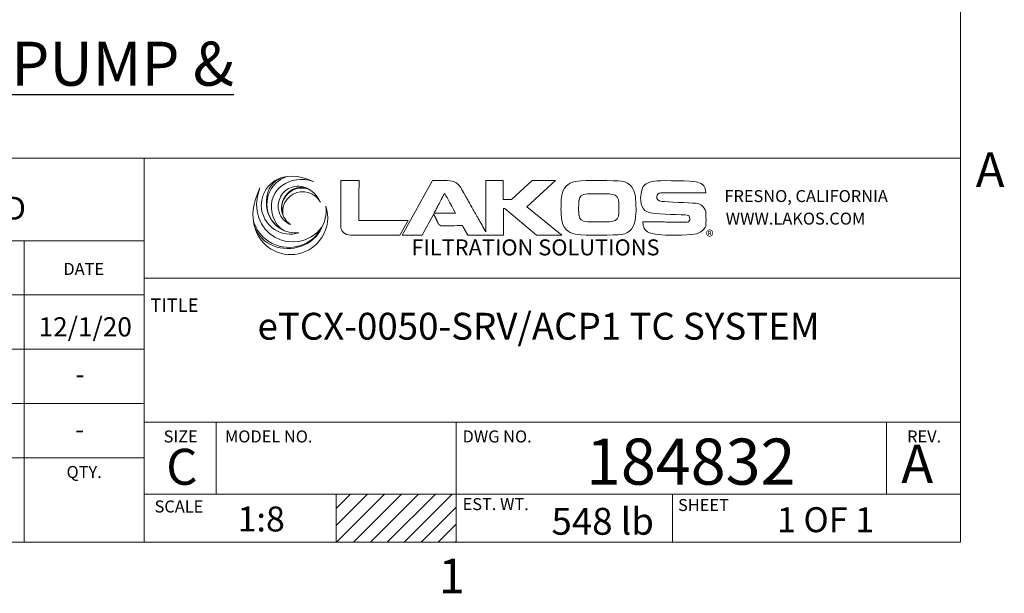
# Model space of a CAD drawing. Units: inches. Extents: x 0.1 to 22.1, y 0.1 to 17.1.
# Drawn here: x 16.6 to 21.7, y 0.2 to 3.2 of the extents above; entities that cross this region are included whole.
import ezdxf

# ---------------------------------------------------------------- set-up
doc = ezdxf.new("R2010")
doc.units = ezdxf.units.IN
doc.header["$MEASUREMENT"] = 0
doc.layers.add('7', color=7, linetype='Continuous', lineweight=25)
doc.layers.add('SLD-0', color=7, linetype='Continuous')
doc.styles.add('SLDTEXTSTYLE0', font='TXT', dxfattribs={"width": 0.75})
doc.styles.add('SLDTEXTSTYLE2', font='TXT', dxfattribs={"width": 0.605})
doc.styles.add('SLDTEXTSTYLE3', font='TXT', dxfattribs={"width": 0.8625})
doc.styles.add('SLDTEXTSTYLE5', font='TXT', dxfattribs={"width": 0.85})
doc.styles.add('SLDTEXTSTYLE6', font='TXT', dxfattribs={"width": 0.666667})

# ---------------------------------------------------------------- blocks, each defined once
blk = doc.blocks.new('SW_NOTE_0_9')
at = {"layer": 'SLD-0', "color": 0, "insert": (0, 0.0806), "char_height": 0.0625, "attachment_point": 1, "style": 'SLDTEXTSTYLE2'}
blk.add_mtext('FRESNO, CALIFORNIA', dxfattribs=at)
blk = doc.blocks.new('SW_NOTE_0_10')
at = {"layer": 'SLD-0', "color": 0, "insert": (0, 0.0806), "char_height": 0.0625, "attachment_point": 1, "style": 'SLDTEXTSTYLE2'}
blk.add_mtext('WWW.LAKOS.COM', dxfattribs=at)
blk = doc.blocks.new('SW_NOTE_0_11')
at = {"layer": 'SLD-0', "color": 0, "insert": (0, 0.1074), "char_height": 0.083333, "attachment_point": 1, "style": 'SLDTEXTSTYLE2'}
blk.add_mtext('FILTRATION SOLUTIONS', dxfattribs=at)
blk = doc.blocks.new('SW_NOTE_0_12')
at = {"color": 0, "linetype": 'Continuous', "lineweight": 18, "insert": (0, 0.0806), "char_height": 0.0625, "attachment_point": 1, "style": 'SLDTEXTSTYLE2'}
blk.add_mtext('®', dxfattribs=at)
blk = doc.blocks.new('Block9')
at = {"color": 7, "linetype": 'Continuous', "lineweight": 18}
for p, q in [((0.5937, 0.4075), (0.499, 0.4075)), ((0.9769, 0.4074), (0.8178, 0.1239)), ((1.2539, 0.4084), (1.2539, 0.1411)), ((1.3441, 0.4084), (1.2539, 0.4084)), ((1.3441, 0.3091), (1.3441, 0.4084)), ((1.4947, 0.4084), (1.3874, 0.3091)), ((1.4667, 0.2714), (1.6172, 0.4084)), ((1.6172, 0.4084), (1.4947, 0.4084)), ((1.3874, 0.3091), (1.3441, 0.3091)), ((2.1644, 0.3443), (2.3996, 0.3443)), ((1.3463, 0.1239), (1.3464, 0.263)), ((1.3464, 0.263), (1.3531, 0.263)), ((1.3531, 0.263), (1.517, 0.1231)), ((1.6491, 0.1231), (1.4667, 0.2714)), ((1.6449, 0.2578), (1.6449, 0.2583)), ((1.7367, 0.2583), (1.7367, 0.2578)), ((0.9228, 0.1239), (0.9823, 0.2338)), ((1.0965, 0.2377), (0.9845, 0.2377)), ((1.9465, 0.2561), (1.9465, 0.2562)), ((1.9465, 0.2561), (1.9465, 0.2561)), ((1.9465, 0.2561), (1.9465, 0.2561)), ((2.0356, 0.2561), (2.0356, 0.2561)), ((2.0356, 0.2561), (2.0356, 0.2561)), ((0.8503, 0.2003), (0.5931, 0.2003)), ((0.8064, 0.1237), (0.8503, 0.2003)), ((0.5507, 0.1237), (0.8064, 0.1237)), ((0.8178, 0.1239), (0.9228, 0.1239)), ((1.1598, 0.1239), (1.3463, 0.1239)), ((1.517, 0.1231), (1.6491, 0.1231))]:
    blk.add_line(p, q, dxfattribs=at)
at = {"color": 8, "linetype": 'Continuous', "lineweight": 0}
for points, degree in [([(0.3557, 0.4034), (0.195, 0.4775), (0.0862, 0.3917), (0.1163, 0.2532)], 3), ([(0.2185, 0.4287), (0.1753, 0.4237), (0.1346, 0.4001), (0.1092, 0.3607)], 3), ([(0.1413, 0.237), (0.1138, 0.3641), (0.2367, 0.4429), (0.3556, 0.4032)], 3), ([(0.1383, 0.367), (0.1579, 0.3974), (0.1866, 0.4184), (0.2185, 0.4287)], 3), ([(0.0775, 0.3699), (-0.0775, 0.0368), (0.3143, -0.0351), (0.4008, 0.1643)], 3), ([(0.1092, 0.3607), (0.0642, 0.2908), (0.0843, 0.1977), (0.1542, 0.1527)], 3), ([(0.1834, 0.1591), (0.1136, 0.204), (0.0934, 0.2971), (0.1383, 0.367)], 3), ([(0.2463, 0.374), (0.1914, 0.3569), (0.1607, 0.2985), (0.1778, 0.2436)], 3), ([(0.1961, 0.234), (0.179, 0.2889), (0.2096, 0.3473), (0.2645, 0.3644)], 3), ([(0.3922, 0.2962), (0.3481, 0.3919), (0.2465, 0.398), (0.2023, 0.3138)], 3), ([(0.2084, 0.2941), (0.2351, 0.3449), (0.2981, 0.3645), (0.349, 0.3378)], 3), ([(0.3345, 0.3614), (0.3094, 0.378), (0.2773, 0.3836), (0.2463, 0.374)], 3), ([(0.2645, 0.3644), (0.2884, 0.3718), (0.313, 0.3702), (0.3345, 0.3614)], 3), ([(0.3556, 0.4032), (0.356, 0.4031), (0.3561, 0.4032), (0.3557, 0.4034)], 3), ([(0.499, 0.4075), (0.4987, 0.1914), (0.4987, 0.1689)], 2), ([(0.5931, 0.2003), (0.5937, 0.3982), (0.5937, 0.4075)], 2), ([(1.0525, 0.4076), (1.0264, 0.4076), (0.9769, 0.4074)], 2), ([(1.1284, 0.3619), (1.1105, 0.3947), (1.0902, 0.4076), (1.0525, 0.4076)], 3), ([(1.2539, 0.1411), (1.1519, 0.3186), (1.1284, 0.3619)], 2), ([(1.6514, 0.3412), (1.6627, 0.3852), (1.6928, 0.3992), (1.7345, 0.4055)], 3), ([(1.7345, 0.4055), (1.7579, 0.409), (1.9332, 0.4086), (1.9591, 0.4049)], 3), ([(1.9591, 0.4049), (2.0104, 0.3976), (2.0263, 0.3592), (2.0307, 0.3331)], 3), ([(2.0757, 0.3809), (2.0691, 0.3745), (2.0573, 0.3326), (2.06, 0.3051)], 3), ([(2.146, 0.4065), (2.1103, 0.4037), (2.0898, 0.3945), (2.0757, 0.3809)], 3), ([(2.3483, 0.4016), (2.3294, 0.4059), (2.1817, 0.4092), (2.146, 0.4065)], 3), ([(2.3996, 0.3443), (2.3991, 0.3863), (2.3672, 0.3972), (2.3483, 0.4016)], 3), ([(0.2023, 0.3138), (0.1872, 0.285), (0.1868, 0.2525), (0.1986, 0.2247)], 3), ([(0.349, 0.3378), (0.3677, 0.3279), (0.3822, 0.3132), (0.3917, 0.2959)], 3), ([(0.9845, 0.2377), (1.0345, 0.3332), (1.0362, 0.3371)], 2), ([(1.0362, 0.3371), (1.0379, 0.341), (1.0396, 0.3417), (1.0413, 0.3383)], 3), ([(1.0413, 0.3383), (1.0421, 0.3367), (1.0687, 0.2883), (1.0965, 0.2377)], 3), ([(1.6449, 0.2583), (1.6454, 0.2792), (1.6444, 0.3139), (1.6514, 0.3412)], 3), ([(1.7826, 0.338), (1.7498, 0.3348), (1.7416, 0.3266), (1.7391, 0.3075)], 3), ([(1.9028, 0.3374), (1.8903, 0.339), (1.8027, 0.34), (1.7826, 0.338)], 3), ([(1.9444, 0.3092), (1.9406, 0.3326), (1.9154, 0.3358), (1.9028, 0.3374)], 3), ([(1.9465, 0.2562), (1.9465, 0.2566), (1.9481, 0.2859), (1.9444, 0.3092)], 3), ([(2.0307, 0.3331), (2.035, 0.3071), (2.0356, 0.2566), (2.0356, 0.2561)], 3), ([(2.1693, 0.2991), (2.1312, 0.3027), (2.1405, 0.3443), (2.1644, 0.3443)], 3), ([(0.1986, 0.2247), (0.1939, 0.2475), (0.1968, 0.2719), (0.2084, 0.2941)], 3), ([(0.3917, 0.2959), (0.3928, 0.2939), (0.3931, 0.2941), (0.3922, 0.2962)], 3), ([(0.4213, 0.2749), (0.4261, 0.2321), (0.4168, 0.1875), (0.3917, 0.1485)], 3), ([(0.3998, 0.111), (0.4324, 0.1616), (0.4384, 0.2217), (0.4214, 0.2749)], 3), ([(0.4214, 0.2749), (0.4213, 0.275), (0.4213, 0.275), (0.4213, 0.2749)], 3), ([(1.6514, 0.1903), (1.6444, 0.2176), (1.6454, 0.2523), (1.6449, 0.2578)], 3), ([(1.7391, 0.3075), (1.7369, 0.2902), (1.7367, 0.2583)], 2), ([(1.7367, 0.2578), (1.7369, 0.2414), (1.7391, 0.2241)], 2), ([(2.06, 0.3051), (2.0654, 0.25), (2.093, 0.2424), (2.1217, 0.2381)], 3), ([(2.3456, 0.2899), (2.3152, 0.2921), (2.1959, 0.2966), (2.1693, 0.2991)], 3), ([(2.3994, 0.2354), (2.3989, 0.2643), (2.3759, 0.2877), (2.3456, 0.2899)], 3), ([(0.1163, 0.2532), (0.1262, 0.2073), (0.1561, 0.1709), (0.1948, 0.1511)], 3), ([(0.1948, 0.1511), (0.1685, 0.1719), (0.149, 0.2016), (0.1413, 0.237)], 3), ([(0.1778, 0.2436), (0.1873, 0.2129), (0.2099, 0.1898), (0.2374, 0.1784)], 3), ([(0.2375, 0.1785), (0.2185, 0.1912), (0.2034, 0.2104), (0.1961, 0.234)], 3), ([(0.9823, 0.2338), (0.9966, 0.2051), (1.0057, 0.1851)], 2), ([(1.7391, 0.2241), (1.7416, 0.2049), (1.7498, 0.1968), (1.7826, 0.1936)], 3), ([(1.9028, 0.1941), (1.9154, 0.1958), (1.9406, 0.199), (1.9444, 0.2224)], 3), ([(1.9444, 0.2224), (1.9481, 0.2456), (1.9465, 0.2559), (1.9465, 0.2561)], 3), ([(2.0356, 0.2561), (2.0356, 0.2557), (2.035, 0.2244), (2.0307, 0.1985)], 3), ([(2.1217, 0.2381), (2.1503, 0.2337), (2.2834, 0.2294), (2.3018, 0.2282)], 3), ([(2.3018, 0.2282), (2.318, 0.2273), (2.3228, 0.1918), (2.3018, 0.1918)], 3), ([(2.3994, 0.1768), (2.3999, 0.1941), (2.4, 0.2064), (2.3994, 0.2354)], 3), ([(0.1243, 0.0906), (0.0852, 0.1158), (0.0583, 0.1527), (0.045, 0.1937)], 3), ([(0.045, 0.1937), (0.0514, 0.1381), (0.0817, 0.0857), (0.1325, 0.0531)], 3), ([(0.2802, 0.1359), (0.2474, 0.1325), (0.2133, 0.1398), (0.1834, 0.1591)], 3), ([(0.2374, 0.1784), (0.2377, 0.1783), (0.2377, 0.1783), (0.2375, 0.1785)], 3), ([(0.4987, 0.1689), (0.4987, 0.1464), (0.5178, 0.1237), (0.5507, 0.1237)], 3), ([(1.0057, 0.1851), (1.0097, 0.1764), (1.0192, 0.1719), (1.0221, 0.1719)], 3), ([(1.0221, 0.1719), (1.0294, 0.1719), (1.1089, 0.1732), (1.1318, 0.1735)], 3), ([(1.1318, 0.1735), (1.148, 0.1441), (1.1598, 0.1239)], 2), ([(1.7345, 0.1261), (1.6928, 0.1323), (1.6627, 0.1464), (1.6514, 0.1903)], 3), ([(1.7826, 0.1936), (1.8027, 0.1916), (1.8903, 0.1925), (1.9028, 0.1941)], 3), ([(2.0307, 0.1985), (2.0263, 0.1723), (2.0104, 0.1339), (1.9591, 0.1266)], 3), ([(2.0714, 0.1923), (2.0719, 0.1395), (2.106, 0.1317), (2.1514, 0.1264)], 3), ([(2.3018, 0.1918), (2.2807, 0.1918), (2.0714, 0.1923)], 2), ([(2.338, 0.128), (2.3731, 0.1329), (2.399, 0.1594), (2.3994, 0.1768)], 3), ([(0.3917, 0.1485), (0.3339, 0.0587), (0.2142, 0.0328), (0.1243, 0.0906)], 3), ([(0.1325, 0.0531), (0.2223, -0.0047), (0.342, 0.0212), (0.3998, 0.111)], 3), ([(0.1542, 0.1527), (0.1931, 0.1277), (0.2392, 0.1229), (0.2802, 0.1355)], 3), ([(0.2802, 0.1355), (0.2808, 0.1357), (0.2808, 0.136), (0.2802, 0.1359)], 3), ([(1.9591, 0.1266), (1.9332, 0.123), (1.7579, 0.1226), (1.7345, 0.1261)], 3), ([(2.1514, 0.1264), (2.1882, 0.122), (2.3029, 0.1231), (2.338, 0.128)], 3)]:
    blk.add_open_spline(points, degree=degree, dxfattribs=at)
blk.add_open_spline([(0.4008, 0.1643), (0.2647, -0.0073), (-0.0106, 0.1317), (0.0776, 0.3698), (0.0778, 0.3704), (0.0777, 0.3704), (0.0775, 0.3699)], degree=3, knots=[1, 1, 1, 1, 2, 2, 2, 3, 3, 3, 3], dxfattribs=at)
at = {"color": 7, "linetype": 'Continuous', "lineweight": 18}
blk.add_blockref('SW_NOTE_0_12', (2.3987, 0.0673), dxfattribs=at)
at = {"layer": 'SLD-0', "color": 7}
for name, p in [('SW_NOTE_0_9', (2.4957, 0.2777)), ('SW_NOTE_0_10', (2.5025, 0.1603)), ('SW_NOTE_0_11', (0.866, -0.0059))]:
    blk.add_blockref(name, p, dxfattribs=at)

msp = doc.modelspace()

# ---------------------------------------------------------------- linework, layer by layer
at = {"layer": '7', "color": 7, "lineweight": 18}
for p, q in [((21.44845, 0.481299), (21.44845, 15.981299)), ((17.19845, 2.481299), (17.19845, 0.481299)), ((16.57345, 2.051299), (16.57345, 0.481299)), ((21.06345, 0.731299), (21.06345, 1.106299)), ((18.19845, 0.56879451), (18.36095449, 0.731299)), ((18.19845, 0.65718286), (18.27256614, 0.731299)), ((18.19934283, 0.481299), (18.44934283, 0.731299)), ((18.28773118, 0.481299), (18.53773118, 0.731299)), ((18.37611953, 0.481299), (18.62611953, 0.731299)), ((18.46450788, 0.481299), (18.71450788, 0.731299)), ((18.55289622, 0.481299), (18.80289622, 0.731299)), ((18.64128457, 0.481299), (18.82345, 0.66346443)), ((18.72967292, 0.481299), (18.82345, 0.57507608)), ((0.44845, 0.481299), (21.44845, 0.481299)), ((18.81806127, 0.481299), (18.82345, 0.48668773))]:
    msp.add_line(p, q, dxfattribs=at)
at = {"layer": '7', "color": 7, "linetype": 'Continuous', "lineweight": 18}
for p, q in [((13.38595, 2.481299), (21.44845, 2.481299)), ((15.19845, 2.051299), (17.19845, 2.051299)), ((17.19845, 1.856299), (21.44845, 1.856299)), ((15.19845, 1.768799), (17.19845, 1.768799)), ((15.19845, 1.486299), (17.19845, 1.486299)), ((15.19845, 1.203799), (17.19845, 1.203799)), ((17.19845, 1.106299), (21.44845, 1.106299)), ((18.82345, 0.731299), (18.82345, 1.106299)), ((15.19845, 0.921299), (17.19845, 0.921299)), ((17.19845, 0.731299), (21.44845, 0.731299)), ((18.19845, 0.481299), (18.19845, 0.731299)), ((18.82345, 0.481299), (18.82345, 0.731299)), ((19.94845, 0.481299), (19.94845, 0.731299)), ((17.19845, 0.481299), (21.44845, 0.481299))]:
    msp.add_line(p, q, dxfattribs=at)
at = {"layer": '7', "lineweight": 18}
msp.add_line((17.57345, 0.731299), (17.57345, 1.106299), dxfattribs=at)

# ---------------------------------------------------------------- block references
at = {"layer": '7'}
msp.add_blockref('Block9', (17.72350764, 1.95678498), dxfattribs=at)

# ---------------------------------------------------------------- texts
for s, insert, char_height, attachment_point, style in [('\\LFRONT VIEW PUMP & STRAINER', (14.62102517, 3.08771398), 0.2291666667, 1, 'SLDTEXTSTYLE0'), ('A', (21.5276669, 2.51141522), 0.18, 1, 'SLDTEXTSTYLE3'), ('STANDARD', (16.16253949, 2.28026213), 0.12, 2, 'SLDTEXTSTYLE0'), ('DATE', (16.88445803, 1.93575462), 0.0625, 2, 'SLDTEXTSTYLE0'), ('TITLE', (17.23103804, 1.75083929), 0.07, 1, 'SLDTEXTSTYLE0'), ('eTCX-0050-SRV/ACP1 TC SYSTEM', (19.25172783, 1.67594027), 0.14, 2, 'SLDTEXTSTYLE0'), ('-', (16.86496347, 1.40656896), 0.1, 2, 'SLDTEXTSTYLE0'), ('-', (16.86349539, 1.11926593), 0.1, 2, 'SLDTEXTSTYLE0'), ('SIZE', (17.38887426, 1.06325462), 0.0625, 2, 'SLDTEXTSTYLE0'), ('MODEL NO.', (17.84719568, 1.06325462), 0.0625, 2, 'SLDTEXTSTYLE0'), ('DWG NO.', (18.85603804, 1.06325462), 0.0625, 1, 'SLDTEXTSTYLE0'), ('184832', (20.04378852, 1.02099082), 0.24, 2, 'SLDTEXTSTYLE0'), ('REV.', (21.25850968, 1.06325462), 0.0625, 2, 'SLDTEXTSTYLE0'), ('A', (21.22255148, 0.98948983), 0.2, 2, 'SLDTEXTSTYLE0'), ('C', (17.39497275, 0.96778904), 0.1875, 2, 'SLDTEXTSTYLE0'), ('QTY.', (16.88648168, 0.87825462), 0.0625, 2, 'SLDTEXTSTYLE0'), ('SCALE', (17.25313196, 0.69849256), 0.0625, 1, 'SLDTEXTSTYLE0'), ('1:8', (17.80815658, 0.66726289), 0.13, 2, 'SLDTEXTSTYLE0'), ('EST. WT.', (18.8563779, 0.71098147), 0.0625, 1, 'SLDTEXTSTYLE5'), ('548 lb', (19.58541895, 0.66025984), 0.14, 2, 'SLDTEXTSTYLE0'), ('SHEET', (19.97785876, 0.70610118), 0.0625, 1, 'SLDTEXTSTYLE0'), ('1 OF 1', (20.74530121, 0.66342158), 0.13, 2, 'SLDTEXTSTYLE6'), ('1', (18.80003714, 0.39512985), 0.18, 2, 'SLDTEXTSTYLE3')]:
    msp.add_mtext(s, dxfattribs=dict(at, insert=insert, char_height=char_height, attachment_point=attachment_point, style=style))
at = {"layer": '7', "color": 7, "insert": (16.89204668, 1.65272303), "char_height": 0.1, "attachment_point": 2, "style": 'SLDTEXTSTYLE0'}
msp.add_mtext('12/1/20', dxfattribs=at)

doc.saveas('drawing.dxf')
